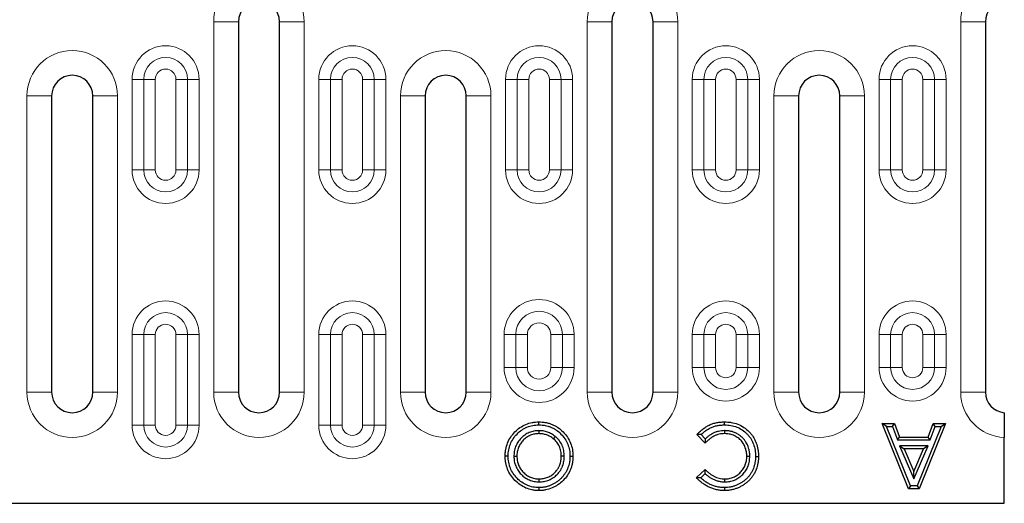
# Model space of a CAD drawing. Units: millimetres. Extents: x 0 to 420, y 0 to 297.
# Drawn here: x 190 to 230, y 110 to 129 of the extents above; entities that cross this region are included whole.
import ezdxf

# ---------------------------------------------------------------- set-up
doc = ezdxf.new("R2010")
doc.units = ezdxf.units.MM

msp = doc.modelspace()

# ---------------------------------------------------------------- linework, layer by layer
at = {"color": 8, "linetype": 'Continuous', "lineweight": 18}
for p, q in [((198.048, 114.0559), (198.048, 129.0559)), ((199.048, 129.0559), (198.048, 129.0559)), ((201.7147, 129.0559), (200.7147, 129.0559)), ((201.7147, 129.0559), (201.7147, 114.0559)), ((213.1814, 114.0559), (213.1814, 129.0559)), ((214.1814, 129.0559), (213.1814, 129.0559)), ((216.848, 129.0559), (215.848, 129.0559)), ((216.848, 129.0559), (216.848, 114.0559)), ((228.3147, 114.0559), (228.3147, 129.0559)), ((228.3147, 129.0559), (229.3147, 129.0559)), ((195.21, 126.7226), (194.7386, 126.7226)), ((194.7386, 123.0559), (194.7386, 126.7226)), ((195.21, 126.7226), (195.21, 123.0559)), ((195.21, 126.7226), (195.6814, 126.7226)), ((195.6814, 126.7226), (195.6814, 123.0559)), ((196.5147, 123.0559), (196.5147, 126.7226)), ((196.9861, 126.7226), (196.5147, 126.7226)), ((196.9861, 123.0559), (196.9861, 126.7226)), ((196.9861, 126.7226), (197.4575, 126.7226)), ((197.4575, 126.7226), (197.4575, 123.0559)), ((202.7766, 126.7226), (202.3052, 126.7226)), ((202.3052, 123.0559), (202.3052, 126.7226)), ((202.7766, 126.7226), (202.7766, 123.0559)), ((202.7766, 126.7226), (203.248, 126.7226)), ((203.248, 126.7226), (203.248, 123.0559)), ((204.5528, 126.7226), (204.0814, 126.7226)), ((204.0814, 123.0559), (204.0814, 126.7226)), ((204.5528, 123.0559), (204.5528, 126.7226)), ((204.5528, 126.7226), (205.0242, 126.7226)), ((205.0242, 126.7226), (205.0242, 123.0559)), ((210.3433, 126.7226), (209.8719, 126.7226)), ((209.8719, 123.0559), (209.8719, 126.7226)), ((210.3433, 126.7226), (210.8147, 126.7226)), ((210.3433, 126.7226), (210.3433, 123.0559)), ((210.8147, 126.7226), (210.8147, 123.0559)), ((212.1194, 126.7226), (211.648, 126.7226)), ((211.648, 123.0559), (211.648, 126.7226)), ((212.1194, 123.0559), (212.1194, 126.7226)), ((212.1194, 126.7226), (212.5908, 126.7226)), ((212.5908, 126.7226), (212.5908, 123.0559)), ((217.4386, 123.0559), (217.4386, 126.7226)), ((217.91, 126.7226), (217.4386, 126.7226)), ((217.91, 126.7226), (217.91, 123.0559)), ((217.91, 126.7226), (218.3814, 126.7226)), ((218.3814, 126.7226), (218.3814, 123.0559)), ((219.2147, 123.0559), (219.2147, 126.7226)), ((219.6861, 126.7226), (219.2147, 126.7226)), ((219.6861, 123.0559), (219.6861, 126.7226)), ((219.6861, 126.7226), (220.1575, 126.7226)), ((220.1575, 126.7226), (220.1575, 123.0559)), ((225.0052, 123.0559), (225.0052, 126.7226)), ((225.4766, 126.7226), (225.0052, 126.7226)), ((225.4766, 126.7226), (225.948, 126.7226)), ((225.4766, 126.7226), (225.4766, 123.0559)), ((225.948, 126.7226), (225.948, 123.0559)), ((227.2528, 126.7226), (226.7814, 126.7226)), ((226.7814, 123.0559), (226.7814, 126.7226)), ((227.2528, 123.0559), (227.2528, 126.7226)), ((227.2528, 126.7226), (227.7242, 126.7226)), ((227.7242, 126.7226), (227.7242, 123.0559)), ((190.4814, 114.0559), (190.4814, 126.0559)), ((191.4814, 126.0559), (190.4814, 126.0559)), ((194.148, 126.0559), (193.148, 126.0559)), ((194.148, 126.0559), (194.148, 114.0559)), ((205.6147, 114.0559), (205.6147, 126.0559)), ((205.6147, 126.0559), (206.6147, 126.0559)), ((208.2814, 126.0559), (209.2814, 126.0559)), ((209.2814, 126.0559), (209.2814, 114.0559)), ((220.748, 114.0559), (220.748, 126.0559)), ((220.748, 126.0559), (221.748, 126.0559)), ((223.4147, 126.0559), (224.4147, 126.0559)), ((224.4147, 126.0559), (224.4147, 114.0559)), ((194.7386, 123.0559), (195.21, 123.0559)), ((195.6814, 123.0559), (195.21, 123.0559)), ((196.5147, 123.0559), (196.9861, 123.0559)), ((197.4575, 123.0559), (196.9861, 123.0559)), ((202.3052, 123.0559), (202.7766, 123.0559)), ((203.248, 123.0559), (202.7766, 123.0559)), ((204.0814, 123.0559), (204.5528, 123.0559)), ((205.0242, 123.0559), (204.5528, 123.0559)), ((209.8719, 123.0559), (210.3433, 123.0559)), ((210.8147, 123.0559), (210.3433, 123.0559)), ((211.648, 123.0559), (212.1194, 123.0559)), ((212.5908, 123.0559), (212.1194, 123.0559)), ((217.4386, 123.0559), (217.91, 123.0559)), ((218.3814, 123.0559), (217.91, 123.0559)), ((219.2147, 123.0559), (219.6861, 123.0559)), ((220.1575, 123.0559), (219.6861, 123.0559)), ((225.0052, 123.0559), (225.4766, 123.0559)), ((225.948, 123.0559), (225.4766, 123.0559)), ((226.7814, 123.0559), (227.2528, 123.0559)), ((227.7242, 123.0559), (227.2528, 123.0559)), ((194.7386, 112.7226), (194.7386, 116.3892)), ((195.21, 116.3892), (194.7386, 116.3892)), ((195.21, 116.3892), (195.6814, 116.3892)), ((195.21, 116.3892), (195.21, 112.7226)), ((195.6814, 116.3892), (195.6814, 112.7226)), ((196.9861, 116.3892), (196.5147, 116.3892)), ((196.5147, 112.7226), (196.5147, 116.3892)), ((196.9861, 112.7226), (196.9861, 116.3892)), ((196.9861, 116.3892), (197.4575, 116.3892)), ((197.4575, 116.3892), (197.4575, 112.7226)), ((202.7766, 116.3892), (202.3052, 116.3892)), ((202.3052, 112.7226), (202.3052, 116.3892)), ((202.7766, 116.3892), (202.7766, 112.7226)), ((202.7766, 116.3892), (203.248, 116.3892)), ((203.248, 116.3892), (203.248, 112.7226)), ((204.0814, 112.7226), (204.0814, 116.3892)), ((204.5528, 116.3892), (204.0814, 116.3892)), ((204.5528, 112.7226), (204.5528, 116.3892)), ((204.5528, 116.3892), (205.0242, 116.3892)), ((205.0242, 116.3892), (205.0242, 112.7226)), ((210.2861, 116.3892), (209.8147, 116.3892)), ((209.8147, 115.0559), (209.8147, 116.3892)), ((210.2861, 115.0559), (210.2861, 116.3892)), ((210.2861, 116.3892), (210.7575, 116.3892)), ((210.7575, 116.3892), (210.7575, 115.0559)), ((212.1766, 116.3892), (211.7052, 116.3892)), ((211.7052, 115.0559), (211.7052, 116.3892)), ((212.1766, 116.3892), (212.1766, 115.0559)), ((212.1766, 116.3892), (212.648, 116.3892)), ((212.648, 116.3892), (212.648, 115.0559)), ((217.4386, 115.0559), (217.4386, 116.3892)), ((217.91, 116.3892), (217.4386, 116.3892)), ((217.91, 116.3892), (218.3814, 116.3892)), ((217.91, 116.3892), (217.91, 115.0559)), ((218.3814, 116.3892), (218.3814, 115.0559)), ((219.6861, 116.3892), (219.2147, 116.3892)), ((219.2147, 115.0559), (219.2147, 116.3892)), ((219.6861, 115.0559), (219.6861, 116.3892)), ((219.6861, 116.3892), (220.1575, 116.3892)), ((220.1575, 116.3892), (220.1575, 115.0559)), ((225.0052, 115.0559), (225.0052, 116.3892)), ((225.4766, 116.3892), (225.0052, 116.3892)), ((225.4766, 116.3892), (225.948, 116.3892)), ((225.4766, 116.3892), (225.4766, 115.0559)), ((225.948, 116.3892), (225.948, 115.0559)), ((226.7814, 115.0559), (226.7814, 116.3892)), ((227.2528, 116.3892), (226.7814, 116.3892)), ((227.2528, 115.0559), (227.2528, 116.3892)), ((227.2528, 116.3892), (227.7242, 116.3892)), ((227.7242, 116.3892), (227.7242, 115.0559)), ((209.8147, 115.0559), (210.2861, 115.0559)), ((210.7575, 115.0559), (210.2861, 115.0559)), ((211.7052, 115.0559), (212.1766, 115.0559)), ((212.648, 115.0559), (212.1766, 115.0559)), ((217.4386, 115.0559), (217.91, 115.0559)), ((218.3814, 115.0559), (217.91, 115.0559)), ((219.2147, 115.0559), (219.6861, 115.0559)), ((220.1575, 115.0559), (219.6861, 115.0559)), ((225.0052, 115.0559), (225.4766, 115.0559)), ((225.948, 115.0559), (225.4766, 115.0559)), ((226.7814, 115.0559), (227.2528, 115.0559)), ((227.7242, 115.0559), (227.2528, 115.0559)), ((191.4814, 114.0559), (190.4814, 114.0559)), ((194.148, 114.0559), (193.148, 114.0559)), ((199.048, 114.0559), (198.048, 114.0559)), ((201.7147, 114.0559), (200.7147, 114.0559)), ((205.6147, 114.0559), (206.6147, 114.0559)), ((208.2814, 114.0559), (209.2814, 114.0559)), ((214.1814, 114.0559), (213.1814, 114.0559)), ((216.848, 114.0559), (215.848, 114.0559)), ((220.748, 114.0559), (221.748, 114.0559)), ((223.4147, 114.0559), (224.4147, 114.0559)), ((228.3147, 114.0559), (229.3147, 114.0559)), ((194.7386, 112.7226), (195.21, 112.7226)), ((195.6814, 112.7226), (195.21, 112.7226)), ((196.5147, 112.7226), (196.9861, 112.7226)), ((197.4575, 112.7226), (196.9861, 112.7226)), ((202.3052, 112.7226), (202.7766, 112.7226)), ((203.248, 112.7226), (202.7766, 112.7226)), ((204.0814, 112.7226), (204.5528, 112.7226)), ((205.0242, 112.7226), (204.5528, 112.7226))]:
    msp.add_line(p, q, dxfattribs=at)
at = {"color": 7, "linetype": 'Continuous', "lineweight": 25}
for p, q in [((199.048, 129.0559), (199.048, 114.0559)), ((200.7147, 114.0559), (200.7147, 129.0559)), ((214.1814, 129.0559), (214.1814, 114.0559)), ((215.848, 114.0559), (215.848, 129.0559)), ((229.3147, 129.0559), (229.3147, 114.0559)), ((191.4814, 126.0559), (191.4814, 114.0559)), ((193.148, 114.0559), (193.148, 126.0559)), ((206.6147, 126.0559), (206.6147, 114.0559)), ((208.2814, 114.0559), (208.2814, 126.0559)), ((221.748, 126.0559), (221.748, 114.0559)), ((223.4147, 114.0559), (223.4147, 126.0559)), ((225.3064, 112.662), (225.1266, 112.7833)), ((225.1266, 112.7833), (225.6338, 112.7833)), ((226.1951, 110.1375), (225.1266, 112.7833)), ((225.3064, 112.662), (225.55, 112.662)), ((226.2769, 110.2588), (225.3064, 112.662)), ((225.55, 112.662), (225.6338, 112.7833)), ((225.55, 112.662), (225.7557, 112.1193)), ((225.6338, 112.7833), (225.8395, 112.2406)), ((227.5247, 112.662), (226.5537, 110.2588)), ((227.7046, 112.7833), (226.6355, 110.1375)), ((226.9922, 112.2406), (227.1979, 112.7833)), ((227.076, 112.1193), (227.2817, 112.662)), ((227.2817, 112.662), (227.1979, 112.7833)), ((227.1979, 112.7833), (227.7046, 112.7833)), ((227.2817, 112.662), (227.5247, 112.662)), ((227.5247, 112.662), (227.7046, 112.7833)), ((211.2236, 112.4977), (211.224, 112.3763)), ((211.881, 112.2673), (211.8048, 112.1728)), ((217.959, 111.9915), (217.6214, 112.3461)), ((217.9624, 112.1638), (217.793, 112.3418)), ((218.7481, 112.4976), (218.7493, 112.3763)), ((225.7557, 112.1193), (225.8395, 112.2406)), ((225.7557, 112.1193), (227.076, 112.1193)), ((225.8395, 112.2406), (226.9922, 112.2406)), ((227.076, 112.1193), (226.9922, 112.2406)), ((230.0814, 109.5559), (230.0814, 112.2238)), ((225.8346, 111.887), (226.0191, 111.7657)), ((226.9965, 111.887), (225.8346, 111.887)), ((225.8346, 111.887), (226.4156, 110.541)), ((226.812, 111.7657), (226.0191, 111.7657)), ((226.0191, 111.7657), (226.4156, 110.8472)), ((226.4156, 110.541), (226.9965, 111.887)), ((226.4156, 110.8472), (226.812, 111.7657)), ((226.9965, 111.887), (226.812, 111.7657)), ((210.2111, 111.462), (210.3325, 111.462)), ((212.2516, 111.4659), (212.1303, 111.4657)), ((219.7674, 111.4541), (219.6461, 111.4551)), ((217.6108, 110.5965), (217.959, 110.9294)), ((211.2334, 110.4232), (211.2335, 110.5446)), ((217.7805, 110.5909), (217.9569, 110.7595)), ((218.7582, 110.4232), (218.7583, 110.5446)), ((226.4156, 110.541), (226.4156, 110.8472)), ((226.2769, 110.2588), (226.1951, 110.1375)), ((226.6355, 110.1375), (226.1951, 110.1375)), ((226.5537, 110.2588), (226.2769, 110.2588)), ((226.5537, 110.2588), (226.6355, 110.1375)), ((150.9147, 109.5559), (230.0814, 109.5559))]:
    msp.add_line(p, q, dxfattribs=at)
at = {"color": 7, "linetype": 'Continuous', "lineweight": 25, "flags": 128}
for points in [[(211.2226, 112.7298), (211.2225, 112.7662), (211.2225, 112.8027), (211.2224, 112.8512)], [(218.7462, 112.7298), (218.7465, 112.7662), (218.7468, 112.8027), (218.7472, 112.8512)], [(209.9789, 111.4683), (209.9425, 111.4683), (209.9061, 111.4683), (209.8576, 111.4684)], [(212.4838, 111.4585), (212.5202, 111.4587), (212.5566, 111.459), (212.6052, 111.4594)], [(219.9996, 111.4558), (220.036, 111.4559), (220.0724, 111.456), (220.121, 111.4562)], [(211.2268, 110.191), (211.2266, 110.1546), (211.2264, 110.1182), (211.2261, 110.0697)], [(218.7393, 110.191), (218.7394, 110.1546), (218.7396, 110.1182), (218.7397, 110.0697)]]:
    msp.add_lwpolyline(points, dxfattribs=at)
at = {"color": 8, "linetype": 'Continuous', "lineweight": 18}
for centre, radius, start, end in [((199.8814, 129.0559), 1.8333, 0, 180), ((215.0147, 129.0559), 1.8333, 0, 180), ((230.148, 129.0559), 1.8333, 92.08394, 180), ((196.098, 126.7226), 1.3595, 0, 180), ((203.6647, 126.7226), 1.3595, 0, 180), ((211.2314, 126.7226), 1.3595, 0, 180), ((218.798, 126.7226), 1.3595, 0, 180), ((226.3647, 126.7226), 1.3595, 0, 180), ((192.3147, 126.0559), 1.8333, 0, 180), ((207.448, 126.0559), 1.8333, 0, 180), ((222.5814, 126.0559), 1.8333, 0, 180), ((196.098, 126.7226), 0.8881, 0, 180), ((203.6647, 126.7226), 0.8881, 0, 180), ((211.2314, 126.7226), 0.8881, 0, 180), ((218.798, 126.7226), 0.8881, 0, 180), ((226.3647, 126.7226), 0.8881, 0, 180), ((196.098, 126.7226), 0.4167, 0, 180), ((203.6647, 126.7226), 0.4167, 0, 180), ((211.2314, 126.7226), 0.4167, 0, 180), ((218.798, 126.7226), 0.4167, 0, 180), ((226.3647, 126.7226), 0.4167, 0, 180), ((196.098, 123.0559), 1.3595, 180, 0), ((196.098, 123.0559), 0.8881, 180, 0), ((196.098, 123.0559), 0.4167, 180, 0), ((203.6647, 123.0559), 1.3595, 180, 0), ((203.6647, 123.0559), 0.8881, 180, 0), ((203.6647, 123.0559), 0.4167, 180, 0), ((211.2314, 123.0559), 1.3595, 180, 0), ((211.2314, 123.0559), 0.8881, 180, 0), ((211.2314, 123.0559), 0.4167, 180, 0), ((218.798, 123.0559), 1.3595, 180, 0), ((218.798, 123.0559), 0.8881, 180, 0), ((218.798, 123.0559), 0.4167, 180, 0), ((226.3647, 123.0559), 1.3595, 180, 0), ((226.3647, 123.0559), 0.8881, 180, 0), ((226.3647, 123.0559), 0.4167, 180, 0), ((196.098, 116.3892), 1.3595, 0, 180), ((203.6647, 116.3892), 1.3595, 0, 180), ((211.2314, 116.3892), 1.4167, 0, 180), ((218.798, 116.3892), 1.3595, 0, 180), ((226.3647, 116.3892), 1.3595, 0, 180), ((211.2314, 116.3892), 0.9453, 0, 180), ((196.098, 116.3892), 0.8881, 0, 180), ((203.6647, 116.3892), 0.8881, 0, 180), ((218.798, 116.3892), 0.8881, 0, 180), ((226.3647, 116.3892), 0.8881, 0, 180), ((196.098, 116.3892), 0.4167, 0, 180), ((203.6647, 116.3892), 0.4167, 0, 180), ((211.2314, 116.3892), 0.4739, 0, 180), ((218.798, 116.3892), 0.4167, 0, 180), ((226.3647, 116.3892), 0.4167, 0, 180), ((211.2314, 115.0559), 1.4167, 180, 0), ((211.2314, 115.0559), 0.9453, 180, 0), ((211.2314, 115.0559), 0.4739, 180, 0), ((218.798, 115.0559), 1.3595, 180, 0), ((218.798, 115.0559), 0.8881, 180, 0), ((218.798, 115.0559), 0.4167, 180, 0), ((226.3647, 115.0559), 1.3595, 180, 0), ((226.3647, 115.0559), 0.8881, 180, 0), ((226.3647, 115.0559), 0.4167, 180, 0), ((192.3147, 114.0559), 1.8333, 180, 0), ((199.8814, 114.0559), 1.8333, 180, 0), ((207.448, 114.0559), 1.8333, 180, 0), ((215.0147, 114.0559), 1.8333, 180, 0), ((222.5814, 114.0559), 1.8333, 180, 0), ((230.148, 114.0559), 1.8333, 180, 267.91606), ((196.098, 112.7226), 1.3595, 180, 0), ((196.098, 112.7226), 0.8881, 180, 0), ((196.098, 112.7226), 0.4167, 180, 0), ((203.6647, 112.7226), 1.3595, 180, 0), ((203.6647, 112.7226), 0.8881, 180, 0), ((203.6647, 112.7226), 0.4167, 180, 0)]:
    msp.add_arc(centre, radius, start, end, dxfattribs=at)
at = {"color": 7, "linetype": 'Continuous', "lineweight": 25}
for centre, start, end in [((199.8814, 129.0559), 0, 180), ((215.0147, 129.0559), 0, 180), ((230.148, 129.0559), 94.58857, 180), ((192.3147, 126.0559), 0, 180), ((207.448, 126.0559), 0, 180), ((222.5814, 126.0559), 0, 180), ((192.3147, 114.0559), 180, 0), ((199.8814, 114.0559), 180, 0), ((207.448, 114.0559), 180, 0), ((215.0147, 114.0559), 180, 0), ((222.5814, 114.0559), 180, 0), ((230.148, 114.0559), 180, 265.41143)]:
    msp.add_arc(centre, 0.8333, start, end, dxfattribs=at)
for points, knots in [([(230.0814, 113.2253), (230.0814, 113.2253), (230.0814, 113.2187), (230.0814, 113.1933), (230.0814, 113.174), (230.0814, 113.1237), (230.0814, 113.0929), (230.0814, 113.0202), (230.0814, 112.9779), (230.0814, 112.8856), (230.0814, 112.8353), (230.0814, 112.7259), (230.0814, 112.6677), (230.0814, 112.4872), (230.0814, 112.3559), (230.0814, 112.2238)], [0, 0, 0, 0, 0.125, 0.125, 0.25, 0.25, 0.375, 0.375, 0.5, 0.5, 0.625, 0.625, 0.75, 0.75, 1, 1, 1, 1]), ([(209.8576, 111.4684), (209.8587, 111.5135), (209.8599, 111.5586), (209.8668, 111.6484), (209.8727, 111.6932), (209.8968, 111.8264), (209.9214, 111.9136), (209.988, 112.0812), (210.0301, 112.1615), (210.1304, 112.3115), (210.1881, 112.3813), (210.3146, 112.5099), (210.3836, 112.5686), (210.5318, 112.6714), (210.6112, 112.7152), (210.7776, 112.785), (210.8646, 112.8105), (210.9976, 112.8354), (211.0423, 112.8416), (211.1322, 112.8488), (211.1773, 112.85), (211.2224, 112.8512)], [0, 0, 0, 0, 0.0625, 0.0625, 0.125, 0.125, 0.25, 0.25, 0.375, 0.375, 0.5, 0.5, 0.625, 0.625, 0.75, 0.75, 0.875, 0.875, 0.9375, 0.9375, 1, 1, 1, 1]), ([(209.9789, 111.4683), (209.9801, 111.5122), (209.9813, 111.5543), (209.9875, 111.635), (209.9928, 111.6755), (210.0148, 111.797), (210.0372, 111.8766), (210.0976, 112.0285), (210.1358, 112.1013), (210.2264, 112.2368), (210.2799, 112.3017), (210.3957, 112.4194), (210.4597, 112.4738), (210.594, 112.5669), (210.6664, 112.6068), (210.8163, 112.6697), (210.8947, 112.6927), (211.016, 112.7154), (211.0565, 112.721), (211.1367, 112.7274), (211.1786, 112.7287), (211.2226, 112.7298)], [0.0014104, 0.0014104, 0.0014104, 0.0014104, 0.0625, 0.0625, 0.125, 0.125, 0.25, 0.25, 0.375, 0.375, 0.5, 0.5, 0.625, 0.625, 0.75, 0.75, 0.875, 0.875, 0.9375, 0.9375, 0.99862323, 0.99862323, 0.99862323, 0.99862323]), ([(211.2224, 112.8512), (211.2679, 112.8502), (211.3135, 112.8491), (211.3816, 112.8438), (211.4042, 112.8414), (211.4493, 112.8353), (211.4718, 112.8317), (211.5391, 112.8195), (211.5837, 112.8097), (211.6713, 112.7848), (211.7143, 112.7696), (211.7986, 112.735), (211.8399, 112.7157), (211.9202, 112.6725), (211.9591, 112.6487), (212.0716, 112.571), (212.1409, 112.5113), (212.268, 112.3807), (212.3257, 112.3097), (212.4271, 112.1583), (212.47, 112.0775), (212.5388, 111.9087), (212.5647, 111.8209), (212.5894, 111.6865), (212.5954, 111.6412), (212.6027, 111.5505), (212.6039, 111.5049), (212.6052, 111.4594)], [0, 0, 0, 0, 0.0625, 0.0625, 0.09375, 0.09375, 0.125, 0.125, 0.1875, 0.1875, 0.25, 0.25, 0.3125, 0.3125, 0.375, 0.375, 0.5, 0.5, 0.625, 0.625, 0.75, 0.75, 0.875, 0.875, 0.9375, 0.9375, 1, 1, 1, 1]), ([(211.2226, 112.7298), (211.2671, 112.7288), (211.3094, 112.7277), (211.3699, 112.723), (211.3901, 112.7208), (211.4312, 112.7154), (211.4519, 112.7121), (211.5142, 112.7008), (211.5551, 112.6917), (211.6335, 112.6694), (211.672, 112.6558), (211.7489, 112.6243), (211.7865, 112.6067), (211.8587, 112.5678), (211.8938, 112.5464), (211.9954, 112.4762), (212.0591, 112.4214), (212.1758, 112.3014), (212.2293, 112.2356), (212.3218, 112.0974), (212.3607, 112.0243), (212.4235, 111.8702), (212.4468, 111.791), (212.4694, 111.6685), (212.4748, 111.6274), (212.4813, 111.5458), (212.4826, 111.5031), (212.4838, 111.4585)], [0.00136254, 0.00136254, 0.00136254, 0.00136254, 0.0625, 0.0625, 0.09375, 0.09375, 0.125, 0.125, 0.1875, 0.1875, 0.25, 0.25, 0.3125, 0.3125, 0.375, 0.375, 0.5, 0.5, 0.625, 0.625, 0.75, 0.75, 0.875, 0.875, 0.9375, 0.9375, 0.99886999, 0.99886999, 0.99886999, 0.99886999]), ([(217.6214, 112.3461), (217.6595, 112.3829), (217.6977, 112.4197), (217.757, 112.4727), (217.7772, 112.4899), (217.8181, 112.5236), (217.8389, 112.5401), (217.9017, 112.5888), (217.9449, 112.6197), (218.0123, 112.6619), (218.0351, 112.6754), (218.0814, 112.7013), (218.1049, 112.7136), (218.1528, 112.7363), (218.1772, 112.7468), (218.2265, 112.7662), (218.2516, 112.775), (218.3021, 112.7911), (218.3276, 112.7985), (218.3789, 112.8116), (218.4048, 112.8173), (218.4569, 112.8274), (218.483, 112.8318), (218.5355, 112.8391), (218.5619, 112.8419), (218.6147, 112.8467), (218.6412, 112.8486), (218.6941, 112.8507), (218.7206, 112.8509), (218.7472, 112.8512)], [0, 0, 0, 0, 0.125, 0.125, 0.1875, 0.1875, 0.25, 0.25, 0.375, 0.375, 0.4375, 0.4375, 0.5, 0.5, 0.5625, 0.5625, 0.625, 0.625, 0.6875, 0.6875, 0.75, 0.75, 0.8125, 0.8125, 0.875, 0.875, 0.9375, 0.9375, 1, 1, 1, 1]), ([(217.793, 112.3418), (217.8014, 112.3495), (217.8097, 112.3571), (217.8367, 112.3811), (217.8553, 112.3971), (217.8941, 112.429), (217.9143, 112.4451), (217.9739, 112.4913), (218.0131, 112.5192), (218.075, 112.558), (218.0963, 112.5707), (218.1386, 112.5943), (218.1595, 112.6052), (218.2023, 112.6255), (218.2242, 112.6349), (218.2683, 112.6523), (218.2905, 112.6601), (218.3367, 112.6747), (218.3603, 112.6816), (218.4065, 112.6934), (218.4298, 112.6985), (218.478, 112.7079), (218.5022, 112.712), (218.5498, 112.7186), (218.5741, 112.7212), (218.6241, 112.7257), (218.6485, 112.7274), (218.6959, 112.7293), (218.7204, 112.7296), (218.7462, 112.7298)], [0.09696903, 0.09696903, 0.09696903, 0.09696903, 0.125, 0.125, 0.1875, 0.1875, 0.25, 0.25, 0.375, 0.375, 0.4375, 0.4375, 0.5, 0.5, 0.5625, 0.5625, 0.625, 0.625, 0.6875, 0.6875, 0.75, 0.75, 0.8125, 0.8125, 0.875, 0.875, 0.9375, 0.9375, 0.99834623, 0.99834623, 0.99834623, 0.99834623]), ([(218.7462, 112.7298), (218.7912, 112.7287), (218.8344, 112.7275), (218.9178, 112.7216), (218.9592, 112.7167), (219.0833, 112.6958), (219.1646, 112.6742), (219.3188, 112.6147), (219.3929, 112.5762), (219.5304, 112.4847), (219.5945, 112.431), (219.6818, 112.3415), (219.7095, 112.31), (219.7618, 112.2446), (219.7859, 112.2113), (219.8294, 112.1421), (219.8496, 112.1054), (219.8869, 112.0299), (219.9035, 111.9921), (219.9461, 111.8763), (219.9669, 111.7935), (219.9873, 111.6686), (219.9921, 111.6272), (219.9977, 111.544), (219.9987, 111.5008), (219.9996, 111.4558)], [0.00095741, 0.00095741, 0.00095741, 0.00095741, 0.0625, 0.0625, 0.125, 0.125, 0.25, 0.25, 0.375, 0.375, 0.5, 0.5, 0.5625, 0.5625, 0.625, 0.625, 0.6875, 0.6875, 0.75, 0.75, 0.875, 0.875, 0.9375, 0.9375, 0.99903773, 0.99903773, 0.99903773, 0.99903773]), ([(218.7472, 112.8512), (218.7929, 112.85), (218.8387, 112.8488), (218.93, 112.8424), (218.9755, 112.837), (219.111, 112.8142), (219.2, 112.7906), (219.3708, 112.7246), (219.4526, 112.6822), (219.6051, 112.5807), (219.6757, 112.5216), (219.7716, 112.4232), (219.8019, 112.3888), (219.859, 112.3173), (219.8859, 112.2801), (219.9347, 112.2026), (219.9567, 112.1624), (219.9973, 112.0803), (220.0157, 112.0383), (220.0632, 111.9095), (220.0855, 111.8202), (220.1076, 111.6846), (220.1129, 111.6391), (220.119, 111.5478), (220.12, 111.502), (220.121, 111.4562)], [0, 0, 0, 0, 0.0625, 0.0625, 0.125, 0.125, 0.25, 0.25, 0.375, 0.375, 0.5, 0.5, 0.5625, 0.5625, 0.625, 0.625, 0.6875, 0.6875, 0.75, 0.75, 0.875, 0.875, 0.9375, 0.9375, 1, 1, 1, 1]), ([(211.2236, 112.4977), (211.2226, 112.4976), (211.2216, 112.4976), (211.2206, 112.4976), (211.191, 112.4968), (211.1591, 112.4959), (211.0913, 112.4904), (211.0575, 112.4857), (210.9575, 112.4665), (210.8929, 112.4472), (210.7984, 112.4074), (210.7675, 112.3924), (210.7079, 112.3589), (210.6795, 112.3407), (210.5974, 112.283), (210.5463, 112.2393), (210.4533, 112.1436), (210.4109, 112.0911), (210.3557, 112.0064), (210.3386, 111.9771), (210.3075, 111.9166), (210.2938, 111.8858), (210.2693, 111.8232), (210.2584, 111.7908), (210.2405, 111.725), (210.2335, 111.6924), (210.2222, 111.6273), (210.2178, 111.5937), (210.2127, 111.5265), (210.2119, 111.4948), (210.2112, 111.4651), (210.2112, 111.4641), (210.2111, 111.463), (210.2111, 111.462)], [-0.0021183, -0.0021183, -0.0021183, -0.0021183, 0, 0, 0, 0.0625, 0.0625, 0.125, 0.125, 0.25, 0.25, 0.3125, 0.3125, 0.375, 0.375, 0.5, 0.5, 0.625, 0.625, 0.6875, 0.6875, 0.75, 0.75, 0.8125, 0.8125, 0.875, 0.875, 0.9375, 0.9375, 1, 1, 1, 1.0022216, 1.0022216, 1.0022216, 1.0022216]), ([(211.224, 112.3763), (211.1943, 112.3755), (211.1647, 112.3747), (211.1056, 112.3698), (211.0761, 112.3658), (210.9888, 112.349), (210.9316, 112.3319), (210.8496, 112.2974), (210.8229, 112.2843), (210.7712, 112.2553), (210.7462, 112.2394), (210.6734, 112.1882), (210.6282, 112.1494), (210.5455, 112.0644), (210.5081, 112.018), (210.4595, 111.9435), (210.4445, 111.9178), (210.4175, 111.8651), (210.4053, 111.838), (210.3837, 111.7827), (210.3743, 111.7545), (210.3587, 111.6973), (210.3525, 111.6683), (210.3423, 111.6099), (210.3385, 111.5804), (210.334, 111.5213), (210.3332, 111.4917), (210.3325, 111.462)], [0, 0, 0, 0, 0.0625, 0.0625, 0.125, 0.125, 0.25, 0.25, 0.3125, 0.3125, 0.375, 0.375, 0.5, 0.5, 0.625, 0.625, 0.6875, 0.6875, 0.75, 0.75, 0.8125, 0.8125, 0.875, 0.875, 0.9375, 0.9375, 1, 1, 1, 1]), ([(211.881, 112.2673), (211.8802, 112.2679), (211.8794, 112.2685), (211.8785, 112.2691), (211.8578, 112.285), (211.8354, 112.3022), (211.7858, 112.3364), (211.7603, 112.3521), (211.6835, 112.3954), (211.6283, 112.4206), (211.5163, 112.4597), (211.4578, 112.4743), (211.3708, 112.4885), (211.3411, 112.4921), (211.281, 112.4964), (211.2528, 112.497), (211.2266, 112.4976), (211.2256, 112.4976), (211.2246, 112.4976), (211.2236, 112.4977)], [-0.0048885, -0.0048885, -0.0048885, -0.0048885, 0, 0, 0, 0.125, 0.125, 0.25, 0.25, 0.5, 0.5, 0.75, 0.75, 0.875, 0.875, 1, 1, 1, 1.0048009, 1.0048009, 1.0048009, 1.0048009]), ([(211.8048, 112.1728), (211.7841, 112.1887), (211.7633, 112.2046), (211.7202, 112.2342), (211.6979, 112.248), (211.6295, 112.2866), (211.5817, 112.3084), (211.4829, 112.3429), (211.432, 112.3556), (211.3545, 112.3682), (211.3285, 112.3714), (211.2763, 112.3751), (211.2501, 112.3757), (211.224, 112.3763)], [0, 0, 0, 0, 0.125, 0.125, 0.25, 0.25, 0.5, 0.5, 0.75, 0.75, 0.875, 0.875, 1, 1, 1, 1]), ([(212.1303, 111.4657), (212.1293, 111.4995), (212.1283, 111.5333), (212.1229, 111.6006), (212.1185, 111.6341), (212.0995, 111.734), (212.0797, 111.7982), (212.0247, 111.9204), (211.9888, 111.979), (211.9266, 112.0576), (211.882, 112.1073), (211.8306, 112.1509), (211.8048, 112.1728)], [0, 0, 0, 0, 0.125, 0.125, 0.25, 0.25, 0.5, 0.5, 0.75, 0.75, 0.875, 1, 1, 1, 1]), ([(212.2516, 111.4659), (212.2516, 111.467), (212.2516, 111.4682), (212.2515, 111.4693), (212.2505, 111.503), (212.2495, 111.5386), (212.2436, 111.6135), (212.2386, 111.6515), (212.2173, 111.7641), (212.1949, 111.8376), (212.1313, 111.9793), (212.0909, 112.0454), (212.019, 112.1364), (211.9929, 112.1655), (211.9368, 112.22), (211.909, 112.2435), (211.8833, 112.2653), (211.8825, 112.266), (211.8818, 112.2666), (211.881, 112.2673)], [-0.0042833, -0.0042833, -0.0042833, -0.0042833, 0, 0, 0, 0.125, 0.125, 0.25, 0.25, 0.5, 0.5, 0.75, 0.75, 0.875, 0.875, 1, 1, 1, 1.0038019, 1.0038019, 1.0038019, 1.0038019]), ([(217.793, 112.3418), (217.7642, 112.3427), (217.7356, 112.3435), (217.707, 112.3442), (217.6784, 112.3449), (217.6499, 112.3455), (217.6214, 112.3461)], [0, 0, 0, 0, 0.0005624048, 0.0005624048, 0.0005624048, 0.0011248181, 0.0011248181, 0.0011248181, 0.0011248181]), ([(218.7493, 112.3763), (218.7115, 112.3752), (218.6737, 112.3741), (218.5985, 112.3665), (218.5611, 112.3602), (218.4874, 112.3432), (218.4511, 112.3325), (218.3979, 112.3129), (218.3804, 112.3059), (218.3458, 112.2906), (218.3287, 112.2824), (218.3038, 112.269), (218.2956, 112.2643), (218.2793, 112.2546), (218.2713, 112.2496), (218.2473, 112.2346), (218.2314, 112.2243), (218.2003, 112.203), (218.185, 112.1918), (218.1548, 112.169), (218.14, 112.1574), (218.1107, 112.1334), (218.0964, 112.1211), (218.0681, 112.0961), (218.0541, 112.0834), (218.0125, 112.0449), (217.9857, 112.0183), (217.959, 111.9915)], [0, 0, 0, 0, 0.125, 0.125, 0.25, 0.25, 0.375, 0.375, 0.4375, 0.4375, 0.5, 0.5, 0.53125, 0.53125, 0.5625, 0.5625, 0.625, 0.625, 0.6875, 0.6875, 0.75, 0.75, 0.8125, 0.8125, 0.875, 0.875, 1, 1, 1, 1]), ([(217.9624, 112.1638), (217.9615, 112.1354), (217.9608, 112.1068), (217.9603, 112.0781), (217.9597, 112.0493), (217.9593, 112.0204), (217.959, 111.9915)], [0, 0, 0, 0, 0.0005628863, 0.0005628863, 0.0005628863, 0.0011258013, 0.0011258013, 0.0011258013, 0.0011258013]), ([(218.7481, 112.4976), (218.7473, 112.4976), (218.7465, 112.4976), (218.7458, 112.4976), (218.7082, 112.4965), (218.6669, 112.4953), (218.5809, 112.4867), (218.5386, 112.4795), (218.4554, 112.4603), (218.4142, 112.4481), (218.3537, 112.4259), (218.3337, 112.4179), (218.2943, 112.4005), (218.2746, 112.3911), (218.2446, 112.3749), (218.2347, 112.3692), (218.2161, 112.3582), (218.2072, 112.3527), (218.1817, 112.3367), (218.1647, 112.3257), (218.1299, 112.3018), (218.113, 112.2895), (218.0804, 112.2649), (218.0644, 112.2524), (218.0325, 112.2262), (218.0168, 112.2127), (217.9884, 112.1875), (217.9755, 112.1758), (217.9624, 112.1638)], [-0.00259355, -0.00259355, -0.00259355, -0.00259355, 0, 0, 0, 0.125, 0.125, 0.25, 0.25, 0.375, 0.375, 0.4375, 0.4375, 0.5, 0.5, 0.53125, 0.53125, 0.5625, 0.5625, 0.625, 0.625, 0.6875, 0.6875, 0.75, 0.75, 0.8125, 0.8125, 0.86849429, 0.86849429, 0.86849429, 0.86849429]), ([(219.7674, 111.4541), (219.7674, 111.4549), (219.7674, 111.4557), (219.7674, 111.4565), (219.7672, 111.4715), (219.767, 111.4872), (219.7661, 111.52), (219.7652, 111.5373), (219.7615, 111.5879), (219.7576, 111.6205), (219.7495, 111.6707), (219.7463, 111.6875), (219.7394, 111.7204), (219.7356, 111.7365), (219.7232, 111.7851), (219.7132, 111.8181), (219.6897, 111.8824), (219.6765, 111.9136), (219.6472, 111.9747), (219.6307, 112.0052), (219.6037, 112.049), (219.5944, 112.0634), (219.5746, 112.0919), (219.5641, 112.1061), (219.5429, 112.1331), (219.5325, 112.1457), (219.511, 112.1709), (219.4995, 112.1839), (219.4744, 112.2101), (219.4613, 112.2226), (219.4358, 112.2457), (219.4234, 112.2565), (219.3971, 112.2782), (219.3833, 112.289), (219.3555, 112.3095), (219.3416, 112.3191), (219.3138, 112.3376), (219.2994, 112.3467), (219.2696, 112.3645), (219.2542, 112.373), (219.2241, 112.3887), (219.2094, 112.3959), (219.179, 112.4102), (219.1631, 112.4172), (219.1141, 112.4369), (219.0811, 112.4477), (219.0329, 112.4613), (219.0173, 112.4654), (218.9846, 112.4732), (218.9674, 112.477), (218.9327, 112.4832), (218.9159, 112.4857), (218.8834, 112.4899), (218.8675, 112.4918), (218.8336, 112.495), (218.8155, 112.4962), (218.7815, 112.4973), (218.7655, 112.4975), (218.7504, 112.4976), (218.7497, 112.4976), (218.7489, 112.4976), (218.7481, 112.4976)], [-0.0016678, -0.0016678, -0.0016678, -0.0016678, 0, 0, 0, 0.03125, 0.03125, 0.0625, 0.0625, 0.125, 0.125, 0.15625, 0.15625, 0.1875, 0.1875, 0.25, 0.25, 0.3125, 0.3125, 0.375, 0.375, 0.40625, 0.40625, 0.4375, 0.4375, 0.46875, 0.46875, 0.5, 0.5, 0.53125, 0.53125, 0.5625, 0.5625, 0.59375, 0.59375, 0.625, 0.625, 0.65625, 0.65625, 0.6875, 0.6875, 0.71875, 0.71875, 0.75, 0.75, 0.8125, 0.8125, 0.84375, 0.84375, 0.875, 0.875, 0.90625, 0.90625, 0.9375, 0.9375, 0.96875, 0.96875, 1, 1, 1, 1.0016206, 1.0016206, 1.0016206, 1.0016206]), ([(219.6461, 111.4551), (219.6457, 111.4853), (219.6452, 111.5154), (219.6408, 111.575), (219.6373, 111.6046), (219.6231, 111.6927), (219.6086, 111.7505), (219.5675, 111.8639), (219.5414, 111.9188), (219.4787, 112.0209), (219.4412, 112.0692), (219.358, 112.1562), (219.3113, 112.1935), (219.2113, 112.2601), (219.1575, 112.2886), (219.0743, 112.3222), (219.0458, 112.3316), (218.988, 112.3479), (218.9586, 112.3553), (218.8993, 112.366), (218.8694, 112.3698), (218.8096, 112.3754), (218.7795, 112.376), (218.7493, 112.3763)], [0, 0, 0, 0, 0.0625, 0.0625, 0.125, 0.125, 0.25, 0.25, 0.375, 0.375, 0.5, 0.5, 0.625, 0.625, 0.75, 0.75, 0.8125, 0.8125, 0.875, 0.875, 0.9375, 0.9375, 1, 1, 1, 1]), ([(211.2261, 110.0697), (211.1805, 110.0708), (211.1349, 110.072), (211.0445, 110.0798), (210.9997, 110.0863), (210.8665, 110.1126), (210.7779, 110.1396), (210.6118, 110.211), (210.5338, 110.2556), (210.3861, 110.3598), (210.3162, 110.4199), (210.1897, 110.5497), (210.1322, 110.6196), (210.0309, 110.7717), (209.9885, 110.852), (209.9218, 111.0189), (209.8976, 111.1064), (209.8731, 111.2412), (209.8669, 111.2864), (209.8598, 111.3771), (209.8587, 111.4228), (209.8576, 111.4684)], [0, 0, 0, 0, 0.0625, 0.0625, 0.125, 0.125, 0.25, 0.25, 0.375, 0.375, 0.5, 0.5, 0.625, 0.625, 0.75, 0.75, 0.875, 0.875, 0.9375, 0.9375, 1, 1, 1, 1]), ([(211.2268, 110.191), (211.1823, 110.1922), (211.1402, 110.1934), (211.0601, 110.2002), (211.0196, 110.2061), (210.8979, 110.2301), (210.819, 110.2541), (210.6685, 110.3187), (210.5971, 110.3594), (210.4613, 110.4552), (210.3982, 110.5096), (210.2812, 110.6297), (210.2282, 110.6943), (210.1367, 110.8318), (210.098, 110.9049), (210.0523, 111.0193), (210.0392, 111.0582), (210.017, 111.1373), (210.0079, 111.178), (209.993, 111.2604), (209.9875, 111.3011), (209.9811, 111.3819), (209.98, 111.424), (209.9789, 111.4683)], [0.00109272, 0.00109272, 0.00109272, 0.00109272, 0.0625, 0.0625, 0.125, 0.125, 0.25, 0.25, 0.375, 0.375, 0.5, 0.5, 0.625, 0.625, 0.75, 0.75, 0.8125, 0.8125, 0.875, 0.875, 0.9375, 0.9375, 0.99859809, 0.99859809, 0.99859809, 0.99859809]), ([(210.2111, 111.462), (210.2111, 111.4609), (210.2112, 111.4598), (210.2112, 111.4588), (210.212, 111.429), (210.2128, 111.3971), (210.2179, 111.3296), (210.2223, 111.2957), (210.2402, 111.1958), (210.2585, 111.1305), (210.3082, 111.0042), (210.34, 110.9428), (210.4155, 110.8292), (210.4584, 110.7773), (210.5279, 110.706), (210.5522, 110.6829), (210.6039, 110.6388), (210.6307, 110.6182), (210.6854, 110.5799), (210.7139, 110.5615), (210.7752, 110.5275), (210.8066, 110.5128), (210.9002, 110.4741), (210.965, 110.4541), (211.0666, 110.4348), (211.1007, 110.4303), (211.1684, 110.425), (211.2003, 110.4241), (211.2301, 110.4233), (211.2312, 110.4233), (211.2323, 110.4232), (211.2334, 110.4232)], [-0.0022074, -0.0022074, -0.0022074, -0.0022074, 0, 0, 0, 0.0625, 0.0625, 0.125, 0.125, 0.25, 0.25, 0.375, 0.375, 0.5, 0.5, 0.5625, 0.5625, 0.625, 0.625, 0.6875, 0.6875, 0.75, 0.75, 0.875, 0.875, 0.9375, 0.9375, 1, 1, 1, 1.0023195, 1.0023195, 1.0023195, 1.0023195]), ([(210.3325, 111.462), (210.3333, 111.4322), (210.3341, 111.4023), (210.3386, 111.3428), (210.3424, 111.3132), (210.3582, 111.225), (210.3744, 111.1673), (210.4181, 111.0562), (210.4458, 111.0029), (210.5118, 110.9034), (210.55, 110.8572), (210.6125, 110.793), (210.6342, 110.7725), (210.6795, 110.7337), (210.7032, 110.7155), (210.7521, 110.6812), (210.7773, 110.6651), (210.8295, 110.6362), (210.8566, 110.6234), (210.9394, 110.5892), (210.9967, 110.5715), (211.0847, 110.5548), (211.1143, 110.5509), (211.1738, 110.5462), (211.2037, 110.5454), (211.2335, 110.5446)], [0, 0, 0, 0, 0.0625, 0.0625, 0.125, 0.125, 0.25, 0.25, 0.375, 0.375, 0.5, 0.5, 0.5625, 0.5625, 0.625, 0.625, 0.6875, 0.6875, 0.75, 0.75, 0.875, 0.875, 0.9375, 0.9375, 1, 1, 1, 1]), ([(212.6052, 111.4594), (212.6046, 111.4138), (212.6035, 111.3682), (212.5949, 111.2781), (212.5885, 111.2333), (212.572, 111.1444), (212.5618, 111.1002), (212.5358, 111.0126), (212.5203, 110.9696), (212.4688, 110.844), (212.4267, 110.7642), (212.3272, 110.6129), (212.2693, 110.5411), (212.1417, 110.4133), (212.0719, 110.356), (211.9581, 110.2804), (211.919, 110.2564), (211.8394, 110.213), (211.7987, 110.1935), (211.6741, 110.1407), (211.5868, 110.1135), (211.4527, 110.0869), (211.4077, 110.0805), (211.3173, 110.0714), (211.2717, 110.0703), (211.2261, 110.0697)], [0, 0, 0, 0, 0.0625, 0.0625, 0.125, 0.125, 0.1875, 0.1875, 0.25, 0.25, 0.375, 0.375, 0.5, 0.5, 0.625, 0.625, 0.6875, 0.6875, 0.75, 0.75, 0.875, 0.875, 0.9375, 0.9375, 1, 1, 1, 1]), ([(212.4838, 111.4585), (212.4835, 111.4367), (212.4832, 111.4158), (212.4817, 111.3751), (212.4804, 111.3555), (212.4765, 111.3147), (212.474, 111.2937), (212.4681, 111.252), (212.4647, 111.2313), (212.4534, 111.1698), (212.4441, 111.1301), (212.4208, 111.0518), (212.4069, 111.013), (212.3752, 110.9355), (212.358, 110.8982), (212.3194, 110.8253), (212.2981, 110.7894), (212.2523, 110.7199), (212.2281, 110.6866), (212.1762, 110.6226), (212.1484, 110.5918), (212.105, 110.5483), (212.09, 110.534), (212.0591, 110.506), (212.0432, 110.4922), (212.0115, 110.466), (211.9958, 110.4537), (211.9629, 110.4297), (211.9458, 110.4178), (211.8926, 110.3826), (211.857, 110.3608), (211.7844, 110.3212), (211.7474, 110.3036), (211.6896, 110.2791), (211.6704, 110.2715), (211.632, 110.2574), (211.6128, 110.251), (211.5734, 110.239), (211.553, 110.2334), (211.5127, 110.2231), (211.4928, 110.2185), (211.4532, 110.2107), (211.4329, 110.2073), (211.3914, 110.2013), (211.3702, 110.1987), (211.3294, 110.1946), (211.3099, 110.1932), (211.2695, 110.1916), (211.2487, 110.1913), (211.2268, 110.191)], [0.00113555, 0.00113555, 0.00113555, 0.00113555, 0.03125, 0.03125, 0.0625, 0.0625, 0.09375, 0.09375, 0.125, 0.125, 0.1875, 0.1875, 0.25, 0.25, 0.3125, 0.3125, 0.375, 0.375, 0.4375, 0.4375, 0.5, 0.5, 0.53125, 0.53125, 0.5625, 0.5625, 0.59375, 0.59375, 0.625, 0.625, 0.6875, 0.6875, 0.75, 0.75, 0.78125, 0.78125, 0.8125, 0.8125, 0.84375, 0.84375, 0.875, 0.875, 0.90625, 0.90625, 0.9375, 0.9375, 0.96875, 0.96875, 0.99890634, 0.99890634, 0.99890634, 0.99890634]), ([(211.2334, 110.4232), (211.2345, 110.4232), (211.2356, 110.4233), (211.2367, 110.4233), (211.2667, 110.4241), (211.2988, 110.4249), (211.367, 110.4303), (211.4009, 110.435), (211.4671, 110.447), (211.5003, 110.4546), (211.5667, 110.4738), (211.5992, 110.4853), (211.6624, 110.5114), (211.6932, 110.526), (211.7533, 110.5584), (211.783, 110.5765), (211.84, 110.6161), (211.8664, 110.6369), (211.9173, 110.6801), (211.9423, 110.7033), (211.9899, 110.7524), (212.0118, 110.7776), (212.0432, 110.8167), (212.0536, 110.8302), (212.0739, 110.8582), (212.0839, 110.8728), (212.1027, 110.9025), (212.1114, 110.9174), (212.1279, 110.9471), (212.1356, 110.9617), (212.1506, 110.9916), (212.1579, 111.007), (212.1717, 111.0384), (212.1783, 111.0547), (212.1965, 111.1035), (212.2063, 111.1356), (212.2234, 111.2001), (212.2307, 111.2334), (212.2417, 111.3008), (212.2454, 111.3347), (212.2499, 111.4009), (212.2507, 111.4325), (212.2516, 111.4624), (212.2516, 111.4636), (212.2516, 111.4647), (212.2516, 111.4659)], [-0.0023111, -0.0023111, -0.0023111, -0.0023111, 0, 0, 0, 0.0625, 0.0625, 0.125, 0.125, 0.1875, 0.1875, 0.25, 0.25, 0.3125, 0.3125, 0.375, 0.375, 0.4375, 0.4375, 0.5, 0.5, 0.5625, 0.5625, 0.59375, 0.59375, 0.625, 0.625, 0.65625, 0.65625, 0.6875, 0.6875, 0.71875, 0.71875, 0.75, 0.75, 0.8125, 0.8125, 0.875, 0.875, 0.9375, 0.9375, 1, 1, 1, 1.0024056, 1.0024056, 1.0024056, 1.0024056]), ([(211.2335, 110.5446), (211.2634, 110.5454), (211.2934, 110.5462), (211.3531, 110.5509), (211.3828, 110.555), (211.4418, 110.5657), (211.471, 110.5724), (211.5285, 110.5891), (211.5568, 110.599), (211.6122, 110.6219), (211.6393, 110.6348), (211.692, 110.6632), (211.7177, 110.6788), (211.7668, 110.713), (211.7904, 110.7315), (211.8361, 110.7703), (211.8581, 110.7907), (211.8997, 110.8337), (211.9194, 110.8563), (211.9476, 110.8914), (211.9567, 110.9033), (211.9743, 110.9275), (211.9828, 110.9399), (211.9988, 110.9652), (212.0064, 110.9781), (212.0209, 111.0043), (212.0279, 111.0175), (212.0413, 111.0443), (212.0477, 111.0579), (212.0598, 111.0853), (212.0654, 111.0992), (212.0811, 111.1413), (212.0899, 111.17), (212.1052, 111.2279), (212.1116, 111.2572), (212.1213, 111.3163), (212.1246, 111.3461), (212.1286, 111.4058), (212.1295, 111.4358), (212.1303, 111.4657)], [0, 0, 0, 0, 0.0625, 0.0625, 0.125, 0.125, 0.1875, 0.1875, 0.25, 0.25, 0.3125, 0.3125, 0.375, 0.375, 0.4375, 0.4375, 0.5, 0.5, 0.5625, 0.5625, 0.59375, 0.59375, 0.625, 0.625, 0.65625, 0.65625, 0.6875, 0.6875, 0.71875, 0.71875, 0.75, 0.75, 0.8125, 0.8125, 0.875, 0.875, 0.9375, 0.9375, 1, 1, 1, 1]), ([(219.9996, 111.4558), (219.9993, 111.4338), (219.999, 111.4125), (219.9976, 111.3708), (219.9965, 111.3506), (219.9913, 111.2885), (219.9858, 111.2463), (219.9645, 111.1224), (219.9431, 111.0421), (219.8984, 110.9272), (219.8815, 110.89), (219.8433, 110.8166), (219.8221, 110.7802), (219.7885, 110.7293), (219.7768, 110.7126), (219.752, 110.6793), (219.7391, 110.6628), (219.6999, 110.615), (219.6724, 110.5854), (219.6131, 110.5279), (219.5815, 110.5001), (219.5168, 110.4485), (219.4833, 110.4247), (219.4128, 110.3793), (219.3761, 110.3577), (219.3024, 110.3187), (219.265, 110.3013), (219.1875, 110.2695), (219.1484, 110.2554), (219.0893, 110.2377), (219.0696, 110.2324), (219.0294, 110.2228), (219.0089, 110.2184), (218.9469, 110.2064), (218.9063, 110.2005), (218.8248, 110.1932), (218.7843, 110.192), (218.7393, 110.191)], [0.0009687, 0.0009687, 0.0009687, 0.0009687, 0.03125, 0.03125, 0.0625, 0.0625, 0.125, 0.125, 0.25, 0.25, 0.3125, 0.3125, 0.375, 0.375, 0.40625, 0.40625, 0.4375, 0.4375, 0.5, 0.5, 0.5625, 0.5625, 0.625, 0.625, 0.6875, 0.6875, 0.75, 0.75, 0.8125, 0.8125, 0.84375, 0.84375, 0.875, 0.875, 0.9375, 0.9375, 0.99897431, 0.99897431, 0.99897431, 0.99897431]), ([(220.121, 111.4562), (220.1206, 111.4334), (220.1203, 111.4107), (220.1188, 111.3652), (220.1175, 111.3425), (220.1119, 111.2745), (220.106, 111.2293), (220.0829, 111.0947), (220.0594, 111.0063), (220.0099, 110.8791), (219.991, 110.8376), (219.949, 110.7569), (219.9261, 110.7175), (219.8885, 110.6605), (219.8754, 110.6419), (219.8482, 110.6053), (219.8342, 110.5874), (219.7909, 110.5346), (219.7599, 110.5012), (219.6946, 110.4378), (219.6603, 110.4078), (219.5891, 110.351), (219.552, 110.3246), (219.4755, 110.2753), (219.4362, 110.2523), (219.3558, 110.2097), (219.3145, 110.1905), (219.2303, 110.1559), (219.1874, 110.1405), (219.122, 110.1209), (219.1, 110.115), (219.0558, 110.1043), (219.0335, 110.0996), (218.9665, 110.0867), (218.9214, 110.08), (218.8307, 110.0719), (218.7852, 110.0707), (218.7397, 110.0697)], [0, 0, 0, 0, 0.03125, 0.03125, 0.0625, 0.0625, 0.125, 0.125, 0.25, 0.25, 0.3125, 0.3125, 0.375, 0.375, 0.40625, 0.40625, 0.4375, 0.4375, 0.5, 0.5, 0.5625, 0.5625, 0.625, 0.625, 0.6875, 0.6875, 0.75, 0.75, 0.8125, 0.8125, 0.84375, 0.84375, 0.875, 0.875, 0.9375, 0.9375, 1, 1, 1, 1]), ([(218.7582, 110.4232), (218.7594, 110.4232), (218.7605, 110.4233), (218.7616, 110.4233), (218.7912, 110.4241), (218.8229, 110.4249), (218.8901, 110.4303), (218.9239, 110.4348), (219.0235, 110.4535), (219.0882, 110.4725), (219.214, 110.525), (219.2738, 110.5583), (219.3842, 110.6355), (219.4352, 110.6799), (219.527, 110.7753), (219.5691, 110.827), (219.6431, 110.9409), (219.6736, 111.0011), (219.7223, 111.127), (219.74, 111.1921), (219.7569, 111.2912), (219.7609, 111.3247), (219.7657, 111.3908), (219.7665, 111.4222), (219.7673, 111.4517), (219.7674, 111.4525), (219.7674, 111.4533), (219.7674, 111.4541)], [-0.002414, -0.002414, -0.002414, -0.002414, 0, 0, 0, 0.0625, 0.0625, 0.125, 0.125, 0.25, 0.25, 0.375, 0.375, 0.5, 0.5, 0.625, 0.625, 0.75, 0.75, 0.875, 0.875, 0.9375, 0.9375, 1, 1, 1, 1.0016942, 1.0016942, 1.0016942, 1.0016942]), ([(218.7583, 110.5446), (218.7878, 110.5454), (218.8174, 110.5462), (218.8763, 110.5509), (218.9057, 110.5548), (218.9928, 110.5712), (219.0499, 110.588), (219.159, 110.6335), (219.211, 110.6624), (219.3079, 110.7302), (219.3527, 110.7692), (219.4347, 110.8543), (219.4721, 110.9005), (219.5365, 110.9996), (219.5634, 111.0526), (219.6061, 111.1629), (219.6217, 111.2203), (219.6366, 111.3077), (219.6401, 111.3371), (219.6444, 111.396), (219.6452, 111.4256), (219.6461, 111.4551)], [0, 0, 0, 0, 0.0625, 0.0625, 0.125, 0.125, 0.25, 0.25, 0.375, 0.375, 0.5, 0.5, 0.625, 0.625, 0.75, 0.75, 0.875, 0.875, 0.9375, 0.9375, 1, 1, 1, 1]), ([(217.9569, 110.7595), (217.9568, 110.7875), (217.9571, 110.8157), (217.9575, 110.844), (217.9579, 110.8724), (217.9584, 110.9009), (217.959, 110.9294)], [0, 0, 0, 0, 0.0005611923, 0.0005611923, 0.0005611923, 0.0011224136, 0.0011224136, 0.0011224136, 0.0011224136]), ([(217.959, 110.9294), (217.9855, 110.9019), (218.0119, 110.8745), (218.0671, 110.822), (218.096, 110.7971), (218.1559, 110.75), (218.1869, 110.7278), (218.2509, 110.6864), (218.2838, 110.6671), (218.3517, 110.6324), (218.3867, 110.6172), (218.4582, 110.5909), (218.4947, 110.5798), (218.5688, 110.5619), (218.6064, 110.5549), (218.6821, 110.5468), (218.7202, 110.5457), (218.7583, 110.5446)], [0, 0, 0, 0, 0.125, 0.125, 0.25, 0.25, 0.375, 0.375, 0.5, 0.5, 0.625, 0.625, 0.75, 0.75, 0.875, 0.875, 1, 1, 1, 1]), ([(217.7805, 110.5909), (217.7518, 110.5913), (217.7233, 110.592), (217.6951, 110.593), (217.6669, 110.5941), (217.6389, 110.5953), (217.6108, 110.5965)], [0, 0, 0, 0, 0.0005611041, 0.0005611041, 0.0005611041, 0.0011222626, 0.0011222626, 0.0011222626, 0.0011222626]), ([(218.7397, 110.0697), (218.7129, 110.0701), (218.6862, 110.0705), (218.6327, 110.0731), (218.606, 110.0754), (218.5527, 110.0812), (218.5261, 110.0848), (218.4733, 110.0938), (218.4471, 110.0991), (218.3948, 110.1109), (218.3688, 110.1172), (218.3173, 110.132), (218.2918, 110.1403), (218.2411, 110.1577), (218.216, 110.1669), (218.1663, 110.187), (218.1418, 110.1978), (218.0932, 110.2204), (218.0692, 110.2323), (218.0219, 110.2575), (217.9987, 110.2709), (217.9528, 110.2986), (217.9302, 110.3128), (217.8859, 110.343), (217.8643, 110.3589), (217.8006, 110.4079), (217.7596, 110.4425), (217.7015, 110.4979), (217.6826, 110.517), (217.6462, 110.5563), (217.6285, 110.5764), (217.6108, 110.5965)], [0, 0, 0, 0, 0.0625, 0.0625, 0.125, 0.125, 0.1875, 0.1875, 0.25, 0.25, 0.3125, 0.3125, 0.375, 0.375, 0.4375, 0.4375, 0.5, 0.5, 0.5625, 0.5625, 0.625, 0.625, 0.6875, 0.6875, 0.75, 0.75, 0.875, 0.875, 0.9375, 0.9375, 1, 1, 1, 1]), ([(218.7393, 110.191), (218.7133, 110.1914), (218.6887, 110.1918), (218.6415, 110.1942), (218.6171, 110.1962), (218.5679, 110.2016), (218.5438, 110.2048), (218.4964, 110.2129), (218.4721, 110.2179), (218.4229, 110.2289), (218.3994, 110.2347), (218.3535, 110.2478), (218.3299, 110.2555), (218.282, 110.272), (218.259, 110.2804), (218.2142, 110.2985), (218.1915, 110.3085), (218.1459, 110.3297), (218.124, 110.3405), (218.0816, 110.3632), (218.06, 110.3757), (218.0167, 110.4017), (217.9961, 110.4147), (217.9566, 110.4416), (217.9368, 110.4561), (217.8776, 110.5017), (217.8397, 110.5337), (217.7965, 110.575), (217.7884, 110.5829), (217.7805, 110.5909)], [0.0017624, 0.0017624, 0.0017624, 0.0017624, 0.0625, 0.0625, 0.125, 0.125, 0.1875, 0.1875, 0.25, 0.25, 0.3125, 0.3125, 0.375, 0.375, 0.4375, 0.4375, 0.5, 0.5, 0.5625, 0.5625, 0.625, 0.625, 0.6875, 0.6875, 0.75, 0.75, 0.875, 0.875, 0.90391349, 0.90391349, 0.90391349, 0.90391349]), ([(217.9569, 110.7595), (217.9867, 110.7311), (218.0184, 110.7038), (218.0838, 110.6523), (218.1178, 110.628), (218.1881, 110.5825), (218.2244, 110.5612), (218.3007, 110.5222), (218.3404, 110.505), (218.4207, 110.4754), (218.4616, 110.463), (218.5447, 110.4429), (218.5873, 110.435), (218.6751, 110.4255), (218.7169, 110.4244), (218.7548, 110.4233), (218.7559, 110.4233), (218.7571, 110.4232), (218.7582, 110.4232)], [0.12628733, 0.12628733, 0.12628733, 0.12628733, 0.25, 0.25, 0.375, 0.375, 0.5, 0.5, 0.625, 0.625, 0.75, 0.75, 0.875, 0.875, 1, 1, 1, 1.00376567, 1.00376567, 1.00376567, 1.00376567])]:
    msp.add_open_spline(points, degree=3, knots=knots, dxfattribs=at)

doc.saveas('drawing.dxf')
